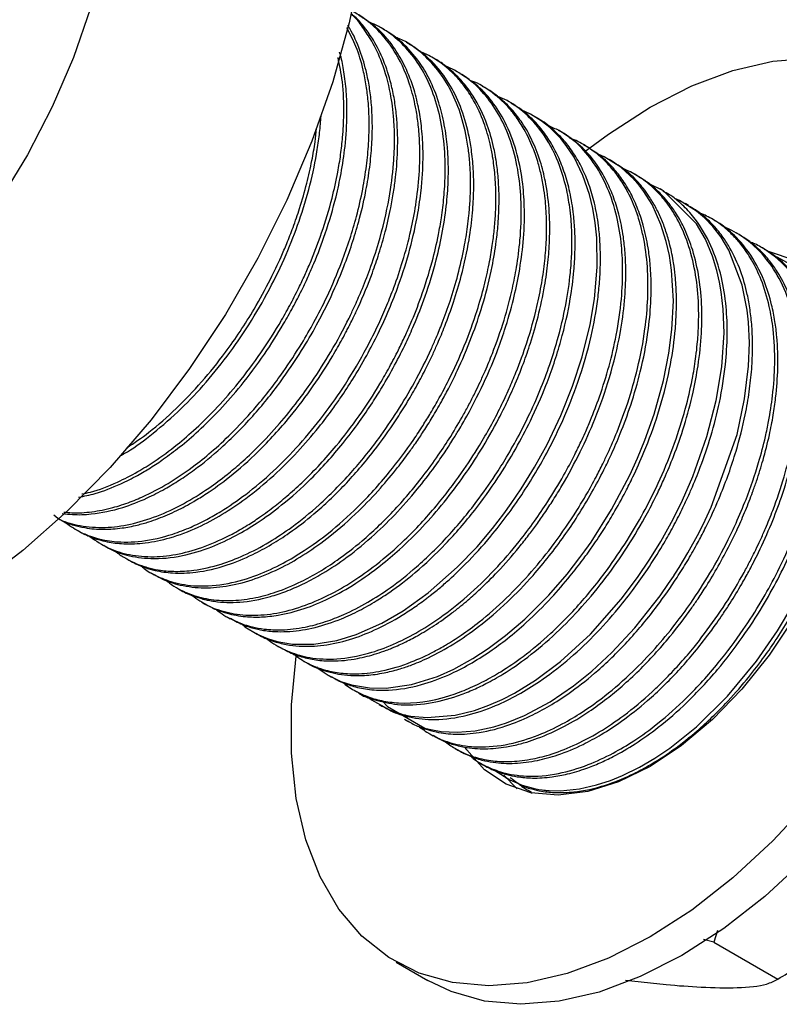
# Model space of a CAD drawing. Units: millimetres. Extents: x 5 to 995, y 5 to 995.
# Drawn here: x 810 to 843, y 206 to 250 of the extents above; entities that cross this region are included whole.
import ezdxf

# ---------------------------------------------------------------- set-up
doc = ezdxf.new("R2010")
doc.units = ezdxf.units.MM

msp = doc.modelspace()

# ---------------------------------------------------------------- linework, layer by layer
at = {"color": 7, "linetype": 'Continuous', "lineweight": 25}
for p, q in [((825.978, 249.492), (825.837, 249.573)), ((827.1, 248.844), (826.96, 248.925)), ((828.223, 248.196), (828.083, 248.277)), ((829.345, 247.548), (829.205, 247.629)), ((830.468, 246.9), (830.328, 246.981)), ((831.59, 246.252), (831.45, 246.333)), ((832.713, 245.604), (832.573, 245.685)), ((833.835, 244.956), (833.695, 245.037)), ((834.958, 244.307), (834.818, 244.388)), ((836.081, 243.659), (835.94, 243.74)), ((837.203, 243.011), (837.063, 243.092)), ((838.326, 242.363), (838.185, 242.444)), ((839.448, 241.715), (839.308, 241.796)), ((840.571, 241.067), (840.43, 241.148)), ((841.693, 240.419), (841.553, 240.5)), ((842.816, 239.771), (842.675, 239.852)), ((812.277, 227.379), (812.418, 227.298)), ((813.4, 226.731), (813.54, 226.65)), ((814.522, 226.083), (814.662, 226.002)), ((815.645, 225.435), (815.785, 225.354)), ((816.767, 224.787), (816.908, 224.706)), ((817.89, 224.139), (818.03, 224.058)), ((819.012, 223.491), (819.153, 223.41)), ((820.135, 222.843), (820.275, 222.762)), ((821.258, 222.195), (821.398, 222.114)), ((822.38, 221.547), (822.52, 221.466)), ((823.502, 220.899), (823.643, 220.818)), ((824.625, 220.251), (824.765, 220.17)), ((825.748, 219.603), (825.888, 219.522)), ((826.87, 218.955), (827.01, 218.874)), ((827.993, 218.307), (828.133, 218.226)), ((829.115, 217.659), (829.255, 217.578)), ((830.238, 217.011), (830.378, 216.93)), ((831.36, 216.363), (831.501, 216.282)), ((832.483, 215.715), (832.525, 215.69)), ((840.73, 209.594), (840.572, 209.084)), ((840.572, 209.084), (840.111, 209.202)), ((840.572, 209.084), (843.401, 207.451)), ((826.495, 208.203), (827.909, 207.386)), ((836.663, 207.404), (838.451, 207.204))]:
    msp.add_line(p, q, dxfattribs=at)
at = {"color": 7, "linetype": 'Continuous', "lineweight": 25, "flags": 128}
for points in [[(819.689, 269.865), (820.375, 269.425), (821.656, 268.338), (822.764, 267.007), (823.688, 265.446), (824.418, 263.673), (824.944, 261.707), (825.263, 259.569), (825.369, 257.283), (825.263, 254.875), (824.944, 252.369), (824.418, 249.795), (823.688, 247.18), (822.764, 244.552), (821.656, 241.941), (820.375, 239.375), (818.935, 236.882), (817.354, 234.49), (815.647, 232.224), (813.833, 230.11), (811.933, 228.171), (809.967, 226.428), (807.957, 224.899)], [(837.744, 246.061), (839.591, 247.003), (841.413, 247.684), (843.185, 248.094), (844.884, 248.229)], [(819.667, 223.173), (819.805, 223.056), (820.347, 222.729), (820.797, 222.536), (821.234, 222.403), (821.91, 222.289), (822.859, 222.286), (823.866, 222.451), (824.735, 222.717), (825.863, 223.216), (826.806, 223.761), (827.914, 224.552), (829.206, 225.688), (830.08, 226.599), (830.766, 227.407), (831.267, 228.054), (831.599, 228.512), (832.041, 229.165), (832.632, 230.121), (833.183, 231.124), (833.795, 232.405), (834.314, 233.704), (834.735, 235), (835.087, 236.432), (835.279, 237.574), (835.399, 238.984), (835.38, 240.272), (835.313, 240.938), (835.207, 241.583), (835.058, 242.203), (834.772, 243.041), (834.376, 243.846), (834.03, 244.371), (833.787, 244.674), (833.716, 244.755), (833.693, 244.78), (833.68, 244.794), (833.677, 244.798), (833.676, 244.798), (833.676, 244.798), (833.676, 244.798), (833.676, 244.798), (833.676, 244.798), (833.676, 244.798), (833.304, 245.161), (832.928, 245.457), (832.448, 245.754), (832.029, 245.949)], [(834.92, 244.139), (835.897, 244.87), (837.744, 246.061)], [(822.967, 221.271), (823.005, 221.237), (823.482, 220.911), (824.053, 220.634), (824.528, 220.478), (825.322, 220.341), (826.055, 220.33), (827.176, 220.494), (828.324, 220.857), (829.049, 221.18), (829.901, 221.648), (830.579, 222.088), (831.348, 222.66), (832.197, 223.388), (833.266, 224.455), (834.071, 225.385), (834.641, 226.118), (834.854, 226.41), (835.011, 226.632), (835.132, 226.806), (836.043, 228.252), (836.841, 229.762), (837.184, 230.512), (837.516, 231.319), (837.925, 232.472), (838.339, 233.962), (838.579, 235.171), (838.713, 236.219), (838.775, 237.492), (838.699, 238.846), (838.602, 239.496), (838.463, 240.121), (838.228, 240.87), (837.831, 241.748), (837.468, 242.33), (837.199, 242.679), (837.111, 242.78), (837.059, 242.838), (837.047, 242.851), (837.044, 242.854), (837.044, 242.854), (837.044, 242.854), (837.044, 242.854), (837.044, 242.854), (837.044, 242.854), (837.044, 242.854), (836.445, 243.403), (835.708, 243.866), (835.441, 243.976)], [(825.231, 219.96), (825.413, 219.819), (826.21, 219.374), (826.676, 219.209), (826.802, 219.174), (826.866, 219.158), (826.882, 219.154), (826.884, 219.154), (826.885, 219.154), (826.885, 219.154), (826.885, 219.154), (826.885, 219.154), (826.885, 219.154), (826.885, 219.154), (826.885, 219.154), (826.885, 219.154), (826.887, 219.153), (826.901, 219.15), (826.927, 219.144), (827.15, 219.099), (827.87, 219.029), (829.114, 219.133), (829.963, 219.346), (830.599, 219.573), (831.191, 219.834), (831.738, 220.116), (832.678, 220.691), (833.781, 221.516), (835.101, 222.729), (836.47, 224.281), (837.182, 225.23), (837.735, 226.05), (838.216, 226.833), (838.762, 227.818), (839.179, 228.66), (839.636, 229.705), (840.265, 231.478), (840.675, 233.07), (840.921, 234.568), (841.019, 236.066), (840.986, 237.121), (840.899, 237.89), (840.824, 238.317), (840.708, 238.825), (840.511, 239.468), (840.2, 240.211), (839.805, 240.9), (838.335, 242.354), (837.679, 242.683)], [(825.897, 219.75), (826.113, 219.516), (827.776, 218.568), (828.038, 218.499), (828.497, 218.418), (829.196, 218.379), (830.003, 218.446), (830.832, 218.623), (831.388, 218.799), (832.177, 219.121), (833.317, 219.733), (834.355, 220.437), (835.162, 221.086), (836.049, 221.906), (837.07, 223.002), (838.192, 224.424), (838.567, 224.962), (838.713, 225.18), (838.776, 225.276), (838.806, 225.321), (838.806, 225.322), (838.806, 225.322), (838.806, 225.322), (838.806, 225.322), (838.806, 225.322), (838.806, 225.322), (838.806, 225.322), (838.806, 225.322), (838.806, 225.322), (838.806, 225.322), (838.806, 225.322), (838.806, 225.322), (838.806, 225.322), (838.806, 225.323), (838.807, 225.323), (838.809, 225.327), (838.817, 225.34), (838.877, 225.431), (839.033, 225.678), (839.42, 226.324), (839.915, 227.229), (840.184, 227.766), (840.454, 228.345), (841.597, 231.572), (841.933, 233.142), (842.107, 234.593), (842.142, 235.621), (842.104, 236.535), (842.045, 237.078), (841.828, 238.188), (841.238, 239.729), (840.887, 240.313), (840.523, 240.785), (840.158, 241.165), (839.806, 241.464), (839.048, 241.936), (838.837, 242.012)], [(842.966, 239.686), (843.022, 239.675), (844.116, 239.298)], [(843.966, 239.103), (843.37, 239.422), (843.258, 239.464)], [(830.878, 216.692), (830.902, 216.671), (831.53, 216.27), (832.081, 216.034), (832.56, 215.899), (832.824, 215.849), (832.963, 215.829), (833.034, 215.82), (833.069, 215.816), (833.087, 215.814), (833.09, 215.814), (833.091, 215.814), (833.091, 215.814), (833.091, 215.814), (833.091, 215.814), (833.091, 215.814), (833.091, 215.814), (833.091, 215.814), (833.091, 215.814), (833.092, 215.814), (833.098, 215.813), (833.145, 215.808), (833.275, 215.798), (833.774, 215.789), (834.619, 215.874), (835.376, 216.046), (835.985, 216.245), (836.53, 216.467), (837.277, 216.835), (837.961, 217.236), (838.617, 217.678), (839.796, 218.619), (841.178, 219.979), (842.461, 221.531), (843.391, 222.877), (844.067, 224.009)], [(844.116, 223.436), (843.022, 221.796), (841.809, 220.288), (840.505, 218.944), (839.14, 217.796), (837.744, 216.869), (836.347, 216.184), (834.982, 215.756), (833.679, 215.594), (832.466, 215.703), (831.371, 216.079), (830.419, 216.714), (829.63, 217.595), (829.564, 217.691)], [(844.884, 215.393), (843.185, 213.566), (841.413, 211.93), (839.591, 210.507), (837.744, 209.316), (835.897, 208.374), (834.075, 207.694), (832.302, 207.283), (830.603, 207.149), (829.001, 207.292), (827.517, 207.711), (826.171, 208.4), (824.982, 209.35), (823.965, 210.548), (823.135, 211.978), (822.502, 213.621), (822.076, 215.453), (821.861, 217.451), (821.861, 219.588), (822.065, 221.755)], [(831.864, 215.871), (831.833, 215.898), (831.264, 216.487)], [(844.599, 212.749), (842.827, 211.113), (841.005, 209.691), (839.158, 208.5), (837.311, 207.558), (835.489, 206.877), (833.716, 206.467), (832.018, 206.332), (830.415, 206.475), (828.931, 206.895), (827.909, 207.386)]]:
    msp.add_lwpolyline(points, dxfattribs=at)
at = {"color": 8, "linetype": 'Continuous', "lineweight": 25, "flags": 128}
msp.add_lwpolyline([(809.556, 266.453), (810.738, 265.728), (811.761, 264.754), (812.61, 263.546), (813.272, 262.123), (813.736, 260.505), (813.997, 258.719), (814.049, 256.789), (813.892, 254.747), (813.529, 252.622), (812.965, 250.447), (812.208, 248.256), (811.271, 246.08), (810.166, 243.954), (808.911, 241.909)], dxfattribs=at)
at = {"color": 7, "linetype": 'Continuous', "lineweight": 25}
for points, knots in [([(811.796, 227.706), (812.012, 227.555), (812.377, 227.297), (812.906, 227.075), (813.291, 226.957), (813.639, 226.879), (814.254, 226.787), (815.243, 226.801), (816.402, 227.065), (817.375, 227.439), (818.085, 227.784), (818.895, 228.247), (819.884, 228.923), (821.057, 229.912), (822.215, 231.092), (823.29, 232.394), (824.297, 233.833), (825.105, 235.207), (825.695, 236.389), (826.088, 237.28), (826.451, 238.201), (826.826, 239.308), (827.15, 240.531), (827.396, 241.816), (827.544, 243.127), (827.562, 244.308), (827.491, 245.252), (827.371, 246.074), (827.105, 247.183), (826.586, 248.375), (825.856, 249.35), (825.178, 249.935), (824.637, 250.287), (824.306, 250.417), (824.171, 250.471)], [0, 0, 0, 0, 0.032687, 0.0555, 0.070904, 0.08194, 0.098611, 0.144827, 0.193412, 0.22096, 0.244646, 0.265401, 0.302627, 0.344378, 0.385986, 0.426482, 0.466385, 0.510123, 0.5377, 0.558855, 0.578737, 0.607994, 0.642913, 0.671808, 0.707471, 0.746984, 0.770103, 0.790549, 0.822599, 0.878726, 0.924043, 0.958364, 0.983014, 1, 1, 1, 1]), ([(811.339, 228.015), (811.456, 227.914), (811.711, 227.694), (812.2, 227.555), (812.807, 227.405), (813.522, 227.349), (814.307, 227.405), (814.977, 227.534), (815.514, 227.685), (816.096, 227.887), (816.758, 228.173), (817.471, 228.554), (818.252, 229.039), (819.219, 229.74), (820.478, 230.854), (821.728, 232.222), (822.82, 233.667), (823.572, 234.834), (824.046, 235.666), (824.279, 236.102), (824.384, 236.306), (824.428, 236.392), (824.442, 236.42), (824.449, 236.433), (824.452, 236.439), (824.453, 236.442), (824.453, 236.442), (824.453, 236.442), (824.453, 236.442), (824.453, 236.442), (824.453, 236.442), (824.453, 236.443), (824.457, 236.449), (824.505, 236.545), (824.629, 236.795), (824.982, 237.546), (825.374, 238.498), (825.757, 239.62), (826.037, 240.583), (826.247, 241.494), (826.388, 242.29), (826.512, 243.202), (826.59, 244.357), (826.547, 245.504), (826.426, 246.415), (826.253, 247.243), (825.961, 248.14), (825.556, 248.959), (825.128, 249.568), (824.803, 249.967), (824.58, 250.14), (824.506, 250.197)], [0, 0, 0, 0, 0.020762, 0.045323, 0.067311, 0.103874, 0.136423, 0.162548, 0.182294, 0.197856, 0.228319, 0.255976, 0.276645, 0.314434, 0.363047, 0.419316, 0.463514, 0.50429, 0.525908, 0.536718, 0.542123, 0.543474, 0.54415, 0.544488, 0.544657, 0.544678, 0.544683, 0.544685, 0.544685, 0.544686, 0.544688, 0.544696, 0.544712, 0.545278, 0.552916, 0.566089, 0.60901, 0.632385, 0.659299, 0.689118, 0.708737, 0.726963, 0.767859, 0.811084, 0.834519, 0.85878, 0.897923, 0.936626, 0.963749, 0.988134, 1, 1, 1, 1]), ([(811.499, 227.858), (811.538, 227.838), (811.845, 227.677), (812.537, 227.498), (813.922, 227.386), (815.489, 227.734), (817.055, 228.462), (818.1, 229.104), (818.95, 229.737), (819.675, 230.347), (820.46, 231.085), (821.305, 231.994), (822.098, 232.971), (822.865, 234.029), (823.644, 235.254), (824.25, 236.377), (824.679, 237.278), (824.994, 237.994), (825.363, 238.938), (825.819, 240.323), (826.196, 241.907), (826.393, 243.439), (826.439, 244.591), (826.402, 245.635), (826.251, 246.803), (825.924, 247.971), (825.484, 248.933), (825.015, 249.596), (824.726, 250.026), (824.515, 250.156), (824.497, 250.167)], [0, 0, 0, 0, 0.006143, 0.048488, 0.096893, 0.187802, 0.232415, 0.274996, 0.305645, 0.329304, 0.358795, 0.398121, 0.432394, 0.46064, 0.502246, 0.546561, 0.560556, 0.580773, 0.60837, 0.641304, 0.698676, 0.743864, 0.776852, 0.80493, 0.844394, 0.895831, 0.936798, 0.967348, 0.99719, 1, 1, 1, 1]), ([(812.419, 227.301), (812.455, 227.279), (812.54, 227.228), (812.634, 227.182), (812.691, 227.154), (812.697, 227.151), (812.7, 227.15), (812.701, 227.149), (812.701, 227.149), (812.701, 227.149), (812.701, 227.149), (812.701, 227.149), (812.701, 227.149), (812.703, 227.148), (812.708, 227.146), (812.721, 227.14), (812.805, 227.1), (813.119, 226.965), (813.674, 226.801), (814.483, 226.703), (815.41, 226.741), (816.513, 226.972), (817.658, 227.404), (818.786, 228.004), (819.911, 228.758), (821.033, 229.683), (822.115, 230.756), (822.986, 231.764), (823.613, 232.585), (824.113, 233.295), (824.624, 234.075), (825.182, 235.027), (825.721, 236.065), (826.196, 237.109), (826.893, 238.889), (827.327, 240.504), (827.544, 241.88), (827.619, 242.474), (827.682, 243.227), (827.701, 244.147), (827.646, 245.084), (827.512, 245.994), (827.285, 246.921), (826.934, 247.833), (826.511, 248.572), (826.043, 249.182), (825.529, 249.711), (825.071, 249.987), (824.845, 250.124)], [0, 0, 0, 0, 0.005472, 0.013063, 0.013551, 0.013795, 0.013917, 0.013947, 0.013949, 0.01395, 0.013951, 0.013953, 0.013957, 0.013972, 0.014218, 0.014721, 0.015772, 0.026378, 0.059274, 0.089868, 0.127384, 0.16807, 0.212923, 0.250558, 0.287504, 0.332092, 0.371216, 0.408221, 0.434089, 0.448813, 0.472893, 0.502923, 0.529873, 0.558783, 0.587525, 0.672464, 0.686167, 0.700638, 0.721873, 0.749871, 0.78097, 0.807397, 0.837834, 0.876674, 0.911227, 0.933834, 0.967309, 1, 1, 1, 1]), ([(811.713, 228.07), (811.863, 228.052), (812.276, 228.003), (813.158, 228.032), (814.266, 228.262), (815.37, 228.692), (816.206, 229.12), (816.904, 229.542), (817.742, 230.12), (818.846, 231.023), (820.14, 232.326), (821.329, 233.795), (822.261, 235.169), (822.97, 236.379), (823.608, 237.624), (824.27, 239.155), (824.801, 240.761), (825.138, 242.184), (825.322, 243.28), (825.424, 244.279), (825.457, 245.246), (825.421, 246.111), (825.333, 246.877), (825.18, 247.696), (824.903, 248.609), (824.603, 249.311), (824.383, 249.639), (824.352, 249.684)], [0, 0, 0, 0, 0.022599, 0.062051, 0.125176, 0.171389, 0.205114, 0.232106, 0.260402, 0.312303, 0.375199, 0.434689, 0.484344, 0.523228, 0.558715, 0.608218, 0.671719, 0.712434, 0.746097, 0.77976, 0.813423, 0.847086, 0.873936, 0.900951, 0.944938, 0.992388, 1, 1, 1, 1]), ([(811.776, 228.133), (811.896, 228.121), (812.294, 228.078), (813.017, 228.126), (813.887, 228.296), (814.69, 228.558), (815.554, 228.926), (816.517, 229.45), (817.523, 230.142), (818.45, 230.898), (819.365, 231.757), (820.411, 232.894), (821.423, 234.201), (822.254, 235.471), (822.895, 236.584), (823.507, 237.787), (824.176, 239.357), (824.697, 240.97), (825.021, 242.385), (825.195, 243.463), (825.29, 244.459), (825.316, 245.422), (825.274, 246.272), (825.181, 247.034), (825.019, 247.854), (824.757, 248.74), (824.461, 249.308), (824.32, 249.578)], [0, 0, 0, 0, 0.0182275, 0.0608125, 0.1034579, 0.1381501, 0.1682771, 0.2172475, 0.2632589, 0.2993728, 0.3399872, 0.3872595, 0.4467049, 0.4924427, 0.5249893, 0.5626462, 0.6143729, 0.6801526, 0.7201189, 0.7544658, 0.7888125, 0.823159, 0.8575053, 0.8837318, 0.912278, 0.9582828, 1, 1, 1, 1]), ([(812.935, 227.047), (813.208, 226.862), (813.744, 226.501), (814.705, 226.21), (815.75, 226.118), (817.244, 226.292), (818.659, 226.82), (819.863, 227.511), (820.502, 227.929), (821.115, 228.381), (821.767, 228.918), (822.434, 229.528), (823.138, 230.246), (824.324, 231.598), (825.363, 233.07), (826.21, 234.553), (826.579, 235.26), (826.887, 235.902), (827.233, 236.682), (827.665, 237.781), (828.08, 239.106), (828.353, 240.276), (828.518, 241.225), (828.626, 242.106), (828.689, 243.201), (828.65, 244.448), (828.442, 245.759), (828.065, 246.95), (827.363, 248.31), (826.496, 249.189), (825.655, 249.685), (825.379, 249.8), (825.257, 249.85)], [0, 0, 0, 0, 0.040841, 0.080164, 0.122439, 0.163022, 0.243241, 0.265916, 0.284399, 0.307628, 0.328167, 0.351376, 0.377255, 0.403536, 0.483123, 0.503073, 0.523023, 0.53888, 0.553011, 0.583106, 0.622629, 0.653333, 0.672682, 0.696467, 0.723123, 0.761914, 0.803041, 0.844348, 0.884854, 0.964837, 0.984597, 1, 1, 1, 1]), ([(813.55, 226.668), (813.641, 226.61), (813.95, 226.41), (814.637, 226.185), (815.69, 226.024), (816.962, 226.144), (818.247, 226.531), (819.362, 227.05), (820.4, 227.669), (821.512, 228.481), (822.799, 229.633), (823.949, 230.906), (824.838, 232.069), (825.413, 232.91), (825.936, 233.744), (826.441, 234.632), (826.906, 235.554), (827.365, 236.573), (827.842, 237.799), (828.27, 239.204), (828.576, 240.589), (828.749, 241.795), (828.814, 242.801), (828.814, 243.62), (828.778, 244.235), (828.717, 244.789), (828.609, 245.458), (828.391, 246.334), (828.013, 247.278), (827.478, 248.175), (826.856, 248.867), (826.321, 249.301), (826.03, 249.454), (825.973, 249.484)], [0, 0, 0, 0, 0.014015, 0.048056, 0.092887, 0.146783, 0.194384, 0.233194, 0.265412, 0.304132, 0.351491, 0.405619, 0.43626, 0.461425, 0.481169, 0.508798, 0.536427, 0.557024, 0.591383, 0.634444, 0.668824, 0.703055, 0.733887, 0.754635, 0.775384, 0.790108, 0.80698, 0.840662, 0.88074, 0.915659, 0.959179, 0.992097, 1, 1, 1, 1]), ([(814.02, 226.429), (814.036, 226.415), (814.174, 226.294), (814.463, 226.111), (814.886, 225.886), (815.274, 225.739), (815.667, 225.627), (816.124, 225.538), (816.763, 225.49), (817.648, 225.546), (818.662, 225.773), (819.789, 226.206), (820.842, 226.76), (821.96, 227.503), (823.182, 228.498), (824.486, 229.811), (825.639, 231.235), (826.567, 232.589), (827.357, 233.922), (827.908, 235.022), (828.299, 235.909), (828.583, 236.607), (828.918, 237.541), (829.253, 238.663), (829.505, 239.765), (829.648, 240.638), (829.728, 241.312), (829.784, 241.998), (829.806, 242.826), (829.766, 243.644), (829.652, 244.616), (829.414, 245.669), (828.817, 247.164), (827.88, 248.326), (826.947, 248.991), (826.509, 249.14), (826.441, 249.164)], [0, 0, 0, 0, 0.002602, 0.022565, 0.042528, 0.062245, 0.073707, 0.09238, 0.11826, 0.148189, 0.190816, 0.225555, 0.263651, 0.29694, 0.338336, 0.388751, 0.435702, 0.470162, 0.50457, 0.544117, 0.556102, 0.572897, 0.597443, 0.627086, 0.65817, 0.681897, 0.695249, 0.711653, 0.737282, 0.763891, 0.782321, 0.825076, 0.865873, 0.94608, 0.991653, 1, 1, 1, 1]), ([(814.665, 226.007), (814.768, 225.948), (814.997, 225.818), (815.386, 225.666), (815.918, 225.512), (816.656, 225.406), (817.714, 225.441), (818.912, 225.718), (820.047, 226.183), (820.968, 226.681), (821.876, 227.267), (822.971, 228.112), (824.241, 229.313), (825.459, 230.73), (826.348, 231.968), (826.956, 232.928), (827.386, 233.667), (827.779, 234.406), (828.095, 235.055), (828.386, 235.703), (828.701, 236.464), (829.06, 237.462), (829.44, 238.744), (829.727, 240.076), (829.888, 241.336), (829.945, 242.386), (829.927, 243.321), (829.821, 244.387), (829.577, 245.515), (828.992, 247.018), (828.217, 248.03), (827.45, 248.633), (827.201, 248.779), (827.097, 248.839)], [0, 0, 0, 0, 0.0154943, 0.0344425, 0.0541448, 0.0865852, 0.1271185, 0.1787923, 0.2193073, 0.2486509, 0.276409, 0.3154195, 0.3657319, 0.4162389, 0.4581313, 0.4790888, 0.5000462, 0.5210035, 0.5405348, 0.5531553, 0.5735462, 0.6017045, 0.6327679, 0.6758561, 0.7090575, 0.7373191, 0.7659343, 0.792557, 0.8371999, 0.8798329, 0.9642453, 0.9851981, 1, 1, 1, 1]), ([(812.437, 228.788), (812.681, 228.837), (813.287, 228.961), (814.166, 229.305), (814.988, 229.717), (815.623, 230.091), (816.247, 230.506), (816.958, 231.04), (817.793, 231.756), (818.708, 232.661), (819.695, 233.791), (820.647, 235.066), (821.397, 236.245), (821.933, 237.198), (822.276, 237.866), (822.583, 238.512), (822.95, 239.349), (823.412, 240.566), (823.805, 241.904), (824.084, 243.19), (824.266, 244.42), (824.337, 245.597), (824.308, 246.661), (824.214, 247.502), (824.105, 248.116), (824.017, 248.424), (823.996, 248.499)], [0, 0, 0, 0, 0.039753, 0.099093, 0.137418, 0.167196, 0.197023, 0.233942, 0.277952, 0.329049, 0.382782, 0.445878, 0.502541, 0.532799, 0.563057, 0.583036, 0.609661, 0.661663, 0.724819, 0.765045, 0.813155, 0.872464, 0.911678, 0.952279, 0.98829, 1, 1, 1, 1]), ([(812.585, 228.934), (812.709, 228.96), (813.219, 229.062), (814.051, 229.395), (814.999, 229.876), (815.883, 230.424), (816.748, 231.059), (817.686, 231.868), (818.598, 232.775), (819.923, 234.298), (821.012, 235.879), (821.842, 237.372), (822.193, 238.063), (822.488, 238.694), (822.828, 239.48), (823.252, 240.597), (823.647, 241.913), (823.902, 243.068), (824.048, 243.964), (824.145, 244.818), (824.2, 245.913), (824.161, 247.121), (823.997, 247.91), (823.924, 248.261)], [0, 0, 0, 0, 0.020984, 0.085972, 0.133995, 0.172725, 0.226891, 0.272619, 0.326027, 0.380202, 0.506096, 0.537655, 0.569213, 0.59193, 0.615029, 0.664735, 0.726293, 0.773001, 0.804937, 0.837053, 0.880369, 0.946756, 1, 1, 1, 1]), ([(815.201, 225.748), (815.246, 225.708), (815.444, 225.534), (815.911, 225.28), (816.668, 224.978), (817.726, 224.815), (818.991, 224.913), (820.29, 225.291), (821.427, 225.813), (822.478, 226.436), (823.588, 227.242), (824.866, 228.38), (826.139, 229.782), (827.081, 231.041), (827.672, 231.937), (828.051, 232.552), (828.432, 233.215), (829.212, 234.699), (829.902, 236.385), (830.397, 238.113), (830.616, 239.078), (830.758, 239.9), (830.849, 240.632), (830.908, 241.376), (830.927, 242.201), (830.886, 243.055), (830.791, 243.808), (830.637, 244.583), (830.382, 245.445), (829.987, 246.307), (829.547, 246.977), (829.209, 247.374), (828.916, 247.667), (828.576, 247.961), (828.114, 248.28), (827.737, 248.451), (827.561, 248.531)], [0, 0, 0, 0, 0.007462, 0.032506, 0.066029, 0.108497, 0.159814, 0.205807, 0.244065, 0.275391, 0.311836, 0.356782, 0.408169, 0.451315, 0.468963, 0.483983, 0.502071, 0.522645, 0.601576, 0.62962, 0.654408, 0.675798, 0.69379, 0.71249, 0.736063, 0.762499, 0.786428, 0.80461, 0.83656, 0.874432, 0.903302, 0.92467, 0.933776, 0.951168, 0.97728, 1, 1, 1, 1]), ([(815.792, 225.366), (815.877, 225.313), (816.227, 225.098), (816.956, 224.865), (818.317, 224.698), (819.861, 224.98), (821.398, 225.64), (822.508, 226.28), (823.65, 227.099), (824.759, 228.074), (825.757, 229.12), (826.487, 229.994), (827.001, 230.672), (827.383, 231.21), (827.733, 231.733), (828.115, 232.342), (828.48, 232.97), (828.878, 233.71), (829.376, 234.727), (829.911, 236.015), (830.406, 237.512), (830.74, 238.868), (830.928, 240.007), (831.016, 240.842), (831.065, 241.691), (831.057, 242.54), (830.991, 243.261), (830.934, 243.661), (830.888, 243.94), (830.781, 244.481), (830.509, 245.436), (829.995, 246.49), (829.484, 247.15), (829.17, 247.473), (828.981, 247.653), (828.672, 247.906), (828.406, 248.104), (828.228, 248.192), (828.222, 248.195)], [0, 0, 0, 0, 0.01305, 0.053687, 0.098163, 0.182823, 0.225167, 0.262467, 0.300084, 0.346587, 0.382941, 0.413145, 0.433321, 0.446774, 0.462322, 0.479966, 0.499705, 0.515707, 0.541722, 0.583022, 0.619061, 0.660944, 0.691694, 0.71233, 0.730883, 0.764484, 0.787645, 0.798033, 0.803128, 0.814986, 0.852107, 0.904525, 0.943737, 0.950186, 0.959102, 0.975452, 0.999231, 1, 1, 1, 1]), ([(816.27, 225.137), (816.396, 225.038), (816.649, 224.842), (817.044, 224.634), (817.581, 224.41), (818.301, 224.232), (819.258, 224.187), (820.229, 224.312), (821.241, 224.591), (822.183, 224.984), (823.089, 225.476), (823.994, 226.06), (825.098, 226.916), (826.394, 228.146), (827.512, 229.459), (828.345, 230.604), (828.942, 231.514), (829.4, 232.29), (829.758, 232.952), (830, 233.428), (830.228, 233.903), (830.483, 234.469), (830.862, 235.386), (831.289, 236.611), (831.627, 237.888), (831.858, 239.07), (832.016, 240.3), (832.064, 241.647), (831.955, 243.031), (831.596, 244.708), (830.731, 246.457), (829.58, 247.482), (828.833, 247.816), (828.706, 247.874)], [0, 0, 0, 0, 0.019814, 0.039603, 0.055491, 0.091945, 0.129506, 0.166039, 0.197572, 0.235481, 0.262138, 0.289156, 0.326731, 0.374747, 0.425213, 0.451943, 0.475491, 0.50186, 0.515048, 0.528236, 0.539256, 0.552045, 0.571976, 0.609532, 0.64504, 0.6693, 0.700968, 0.74232, 0.780249, 0.822829, 0.903652, 0.98355, 1, 1, 1, 1]), ([(816.908, 224.707), (816.909, 224.706), (817.09, 224.582), (817.419, 224.45), (817.793, 224.321), (818.02, 224.262), (818.207, 224.22), (818.712, 224.131), (819.608, 224.103), (820.689, 224.3), (821.627, 224.613), (822.361, 224.929), (823.217, 225.383), (824.242, 226.048), (825.357, 226.944), (826.448, 227.998), (827.387, 229.059), (828.12, 230.01), (828.638, 230.755), (828.988, 231.294), (829.312, 231.822), (829.822, 232.705), (830.402, 233.855), (830.937, 235.136), (831.355, 236.314), (831.694, 237.495), (831.971, 238.797), (832.151, 240.135), (832.202, 241.457), (832.117, 242.758), (831.877, 244.035), (831.445, 245.232), (830.842, 246.236), (830.156, 247.015), (829.606, 247.369), (829.34, 247.54)], [0, 0, 0, 0, 0.000241, 0.028548, 0.045876, 0.051326, 0.058569, 0.070121, 0.115737, 0.166412, 0.191416, 0.21768, 0.244857, 0.282183, 0.326112, 0.364433, 0.403109, 0.435089, 0.454679, 0.470498, 0.482545, 0.50035, 0.545408, 0.576937, 0.603319, 0.639353, 0.671194, 0.708482, 0.749979, 0.785249, 0.827821, 0.876447, 0.919071, 0.96088, 1, 1, 1, 1]), ([(817.468, 224.44), (817.69, 224.282), (818.177, 223.937), (819.069, 223.646), (820.094, 223.527), (821.546, 223.656), (823.074, 224.183), (824.564, 225.034), (825.702, 225.844), (826.956, 226.933), (828.235, 228.307), (829.331, 229.739), (830.112, 230.938), (830.683, 231.925), (831.123, 232.771), (831.497, 233.569), (831.895, 234.511), (832.337, 235.724), (832.71, 237.057), (832.953, 238.264), (833.09, 239.256), (833.165, 240.244), (833.167, 241.206), (833.102, 242.027), (833.014, 242.617), (832.919, 243.097), (832.783, 243.636), (832.545, 244.335), (832.215, 245.028), (831.85, 245.595), (831.506, 246.023), (831.153, 246.386), (830.619, 246.817), (830.151, 247.127), (829.782, 247.242), (829.743, 247.254)], [0, 0, 0, 0, 0.033826, 0.074067, 0.114777, 0.155351, 0.234024, 0.270814, 0.30553, 0.349278, 0.40035, 0.444377, 0.478117, 0.500934, 0.524252, 0.544895, 0.562863, 0.596564, 0.637129, 0.664184, 0.689812, 0.715236, 0.7442, 0.770676, 0.787617, 0.798641, 0.816434, 0.840995, 0.872319, 0.896705, 0.914836, 0.934274, 0.95502, 0.995328, 1, 1, 1, 1]), ([(818.032, 224.062), (818.198, 223.973), (818.51, 223.805), (819.106, 223.609), (819.768, 223.488), (820.528, 223.472), (821.391, 223.564), (822.392, 223.818), (823.546, 224.295), (824.684, 224.936), (825.732, 225.684), (826.723, 226.524), (827.671, 227.457), (828.633, 228.558), (829.486, 229.69), (830.303, 230.93), (830.935, 232.039), (831.375, 232.926), (831.571, 233.352), (831.654, 233.539), (831.679, 233.595), (831.689, 233.617), (831.691, 233.623), (831.691, 233.623), (831.691, 233.623), (831.691, 233.623), (831.691, 233.623), (831.691, 233.623), (831.692, 233.624), (831.692, 233.624), (831.692, 233.625), (831.693, 233.627), (831.702, 233.649), (831.86, 234.01), (832.127, 234.671), (832.486, 235.704), (832.817, 236.852), (833.074, 238.047), (833.232, 239.175), (833.312, 240.276), (833.301, 241.448), (833.164, 242.579), (832.915, 243.624), (832.57, 244.541), (832.136, 245.318), (831.717, 245.865), (831.329, 246.271), (830.931, 246.601), (830.633, 246.816), (830.468, 246.899), (830.468, 246.899)], [0, 0, 0, 0, 0.0246125, 0.0462566, 0.0807608, 0.1091545, 0.1375484, 0.1801215, 0.2195195, 0.2611608, 0.3003188, 0.3307318, 0.3684404, 0.4058123, 0.442914, 0.4745258, 0.5155815, 0.5364066, 0.5473577, 0.5501516, 0.5515569, 0.5519091, 0.5519532, 0.5519642, 0.5519669, 0.5519676, 0.5519681, 0.5519684, 0.5519696, 0.5519744, 0.5519936, 0.5520323, 0.5521915, 0.5537059, 0.5812104, 0.6052269, 0.6360808, 0.6727775, 0.7016989, 0.729189, 0.7663476, 0.8056249, 0.8364104, 0.8737504, 0.9094105, 0.9364311, 0.9548072, 0.9770901, 0.999931, 1, 1, 1, 1]), ([(818.541, 223.809), (818.542, 223.808), (818.747, 223.622), (819.162, 223.394), (819.704, 223.162), (820.183, 223.027), (820.724, 222.929), (821.497, 222.895), (822.405, 223.002), (823.332, 223.25), (824.258, 223.61), (825.217, 224.102), (826.298, 224.801), (827.503, 225.756), (828.807, 227.031), (829.966, 228.427), (830.807, 229.624), (831.425, 230.61), (831.914, 231.476), (832.413, 232.462), (832.877, 233.504), (833.303, 234.633), (833.703, 235.907), (834.027, 237.278), (834.211, 238.553), (834.28, 239.539), (834.29, 240.287), (834.262, 240.935), (834.193, 241.64), (834.024, 242.629), (833.623, 243.888), (832.953, 245.046), (832.178, 245.846), (831.546, 246.314), (831.141, 246.478), (831.001, 246.534)], [0, 0, 0, 0, 0.000097, 0.034227, 0.05885, 0.073556, 0.095148, 0.12501, 0.163134, 0.194689, 0.222733, 0.25848, 0.291943, 0.33217, 0.381984, 0.430305, 0.46392, 0.48594, 0.512354, 0.533795, 0.563664, 0.592942, 0.620118, 0.660867, 0.698232, 0.72061, 0.741177, 0.760995, 0.776798, 0.804389, 0.853794, 0.907398, 0.948582, 0.982289, 1, 1, 1, 1]), ([(819.163, 223.429), (819.363, 223.315), (819.661, 223.144), (820.163, 222.987), (820.651, 222.878), (821.217, 222.827), (822.325, 222.849), (823.549, 223.151), (824.849, 223.754), (825.565, 224.157), (826.395, 224.698), (827.435, 225.496), (828.709, 226.698), (829.938, 228.122), (830.969, 229.557), (831.787, 230.895), (832.51, 232.268), (833.212, 233.868), (833.824, 235.691), (834.205, 237.393), (834.372, 238.695), (834.431, 239.692), (834.425, 240.525), (834.355, 241.418), (834.214, 242.281), (833.98, 243.136), (833.685, 243.887), (833.33, 244.549), (832.924, 245.123), (832.445, 245.635), (832.001, 246.011), (831.684, 246.186), (831.584, 246.241)], [0, 0, 0, 0, 0.030001, 0.044955, 0.067637, 0.093388, 0.114713, 0.199034, 0.227003, 0.253409, 0.274827, 0.3149, 0.36451, 0.415052, 0.458621, 0.495948, 0.530333, 0.572509, 0.624935, 0.675168, 0.709268, 0.732942, 0.760558, 0.783107, 0.815538, 0.844811, 0.873216, 0.901621, 0.928829, 0.955023, 0.985918, 1, 1, 1, 1]), ([(814.3, 230.633), (814.352, 230.661), (814.781, 230.893), (815.635, 231.522), (817.201, 232.848), (818.698, 234.546), (820.01, 236.444), (820.89, 237.957), (821.632, 239.502), (822.442, 241.579), (822.908, 243.417), (823.118, 244.938), (823.155, 245.423), (823.172, 245.66)], [0, 0, 0, 0, 0.011828, 0.097011, 0.192883, 0.373587, 0.463105, 0.557883, 0.646985, 0.73171, 0.912134, 0.957077, 1, 1, 1, 1]), ([(820.283, 222.775), (820.365, 222.724), (820.642, 222.549), (821.145, 222.372), (821.753, 222.233), (822.838, 222.133), (824.153, 222.334), (825.717, 222.962), (826.698, 223.506), (827.404, 223.982), (827.749, 224.235), (827.928, 224.372), (828.012, 224.437), (828.048, 224.465), (828.059, 224.474), (828.065, 224.479), (828.068, 224.481), (828.069, 224.482), (828.07, 224.483), (828.07, 224.483), (828.07, 224.483), (828.07, 224.483), (828.07, 224.484), (828.071, 224.484), (828.071, 224.484), (828.073, 224.486), (828.154, 224.55), (828.377, 224.729), (828.88, 225.159), (829.689, 225.924), (830.591, 226.917), (831.413, 227.963), (832.075, 228.904), (832.681, 229.866), (833.297, 230.963), (833.948, 232.302), (834.621, 234), (835.142, 235.81), (835.407, 237.29), (835.518, 238.368), (835.557, 239.222), (835.539, 240.048), (835.456, 240.934), (835.302, 241.788), (835.052, 242.637), (834.743, 243.374), (834.376, 244.022), (833.958, 244.582), (833.468, 245.076), (833.052, 245.414), (832.77, 245.562), (832.708, 245.594)], [0, 0, 0, 0, 0.012709, 0.042721, 0.068835, 0.091766, 0.176688, 0.216117, 0.259701, 0.280225, 0.291015, 0.296542, 0.299338, 0.300041, 0.300392, 0.300568, 0.300657, 0.300701, 0.300723, 0.300734, 0.300739, 0.300742, 0.300743, 0.300744, 0.300744, 0.300745, 0.301042, 0.309444, 0.324685, 0.355638, 0.398733, 0.428367, 0.455927, 0.484276, 0.512178, 0.548299, 0.593697, 0.647882, 0.692305, 0.714089, 0.738347, 0.765943, 0.787934, 0.821033, 0.850302, 0.878705, 0.907108, 0.934299, 0.960576, 0.991292, 1, 1, 1, 1]), ([(814.575, 230.977), (814.9, 231.198), (815.642, 231.701), (817.144, 233.028), (818.507, 234.576), (819.601, 236.134), (820.279, 237.214), (820.884, 238.32), (821.349, 239.3), (821.675, 240.064), (821.954, 240.781), (822.259, 241.67), (822.544, 242.663), (822.765, 243.649), (822.905, 244.458), (822.957, 244.924), (822.978, 245.118)], [0, 0, 0, 0, 0.078872, 0.179946, 0.373597, 0.437891, 0.503717, 0.588517, 0.649524, 0.686461, 0.729515, 0.780925, 0.848714, 0.910832, 0.962874, 1, 1, 1, 1]), ([(820.761, 222.537), (820.838, 222.477), (821.151, 222.233), (821.772, 221.912), (822.728, 221.639), (823.894, 221.582), (825.155, 221.807), (826.337, 222.235), (827.395, 222.767), (828.489, 223.464), (829.665, 224.391), (830.848, 225.531), (831.838, 226.67), (832.615, 227.699), (833.277, 228.672), (833.876, 229.662), (834.354, 230.557), (834.661, 231.189), (834.892, 231.694), (835.174, 232.353), (835.551, 233.341), (835.947, 234.604), (836.286, 236.059), (836.493, 237.512), (836.551, 238.884), (836.477, 240.167), (836.249, 241.439), (835.833, 242.633), (835.067, 243.959), (834.188, 244.847), (833.389, 245.175), (833.222, 245.244)], [0, 0, 0, 0, 0.012071, 0.049316, 0.08689, 0.133581, 0.184008, 0.222131, 0.255369, 0.291245, 0.332597, 0.375571, 0.416235, 0.442947, 0.467904, 0.499507, 0.524176, 0.539013, 0.548922, 0.563309, 0.589713, 0.624366, 0.659401, 0.701354, 0.7387, 0.772299, 0.813123, 0.858355, 0.898517, 0.978667, 1, 1, 1, 1]), ([(821.404, 222.125), (821.5, 222.067), (821.784, 221.896), (822.3, 221.714), (822.953, 221.569), (823.771, 221.513), (824.673, 221.601), (825.492, 221.81), (826.001, 221.986), (826.225, 222.074), (826.308, 222.108), (826.313, 222.11), (826.315, 222.111), (826.315, 222.111), (826.315, 222.111), (826.315, 222.111), (826.316, 222.111), (826.316, 222.111), (826.316, 222.111), (826.317, 222.112), (826.32, 222.113), (826.348, 222.124), (826.428, 222.157), (826.607, 222.235), (826.953, 222.395), (827.495, 222.677), (828.201, 223.105), (828.843, 223.559), (829.344, 223.954), (829.766, 224.307), (830.313, 224.799), (831.076, 225.558), (831.783, 226.364), (832.345, 227.074), (832.721, 227.58), (833.085, 228.1), (833.464, 228.676), (834.011, 229.569), (834.654, 230.761), (835.374, 232.37), (835.994, 234.137), (836.419, 235.901), (836.63, 237.442), (836.685, 238.636), (836.65, 239.573), (836.555, 240.451), (836.386, 241.296), (836.12, 242.136), (835.799, 242.859), (835.363, 243.583), (834.742, 244.343), (834.154, 244.735), (833.832, 244.95)], [0, 0, 0, 0, 0.014712, 0.043226, 0.070654, 0.099445, 0.14317, 0.174533, 0.189936, 0.198374, 0.19867, 0.198808, 0.198875, 0.198883, 0.198883, 0.198884, 0.198885, 0.198891, 0.198902, 0.198924, 0.199012, 0.199188, 0.201994, 0.207538, 0.218364, 0.23896, 0.264972, 0.293004, 0.307257, 0.318715, 0.338652, 0.367067, 0.403953, 0.421015, 0.435451, 0.451167, 0.468164, 0.486441, 0.528275, 0.567328, 0.616533, 0.66871, 0.708601, 0.743824, 0.77141, 0.79309, 0.826654, 0.855854, 0.884248, 0.912642, 0.952118, 1, 1, 1, 1]), ([(821.9, 221.881), (822.099, 221.737), (822.55, 221.411), (823.285, 221.135), (824.074, 220.982), (824.897, 220.953), (825.932, 221.08), (827.056, 221.417), (828.011, 221.857), (828.75, 222.271), (829.417, 222.696), (830.321, 223.361), (831.374, 224.283), (832.49, 225.455), (833.542, 226.761), (834.346, 227.936), (834.946, 228.933), (835.325, 229.622), (835.632, 230.225), (835.949, 230.893), (836.339, 231.796), (836.798, 233.048), (837.237, 234.582), (837.531, 236.134), (837.666, 237.643), (837.65, 239.015), (837.505, 240.093), (837.306, 240.929), (837.078, 241.632), (836.762, 242.331), (836.345, 243.007), (835.927, 243.516), (835.429, 243.987), (834.883, 244.363), (834.436, 244.615), (834.186, 244.689), (834.174, 244.693)], [0, 0, 0, 0, 0.030299, 0.068694, 0.09598, 0.126369, 0.162847, 0.20827, 0.242578, 0.259271, 0.282503, 0.309506, 0.350564, 0.390924, 0.429273, 0.470815, 0.490763, 0.510383, 0.525548, 0.53799, 0.562024, 0.594563, 0.632668, 0.677955, 0.713923, 0.753207, 0.793281, 0.811635, 0.834764, 0.866073, 0.890843, 0.920752, 0.940002, 0.969863, 0.998597, 1, 1, 1, 1]), ([(822.525, 221.473), (822.549, 221.456), (822.828, 221.261), (823.314, 221.098), (823.955, 220.946), (824.53, 220.884), (825.199, 220.89), (825.914, 220.988), (826.566, 221.15), (827.079, 221.32), (827.518, 221.492), (828.157, 221.778), (829.046, 222.265), (830.221, 223.081), (831.403, 224.094), (832.444, 225.174), (833.278, 226.172), (833.938, 227.054), (834.572, 227.996), (835.161, 228.973), (835.651, 229.893), (836.068, 230.762), (836.481, 231.72), (836.929, 232.94), (837.364, 234.45), (837.658, 235.968), (837.782, 237.264), (837.802, 238.282), (837.759, 239.099), (837.65, 239.97), (837.467, 240.805), (837.187, 241.633), (836.852, 242.34), (836.461, 242.96), (836.017, 243.488), (835.526, 243.949), (835.149, 244.18), (834.954, 244.301)], [0, 0, 0, 0, 0.003956, 0.044299, 0.065654, 0.08779, 0.115675, 0.145174, 0.16923, 0.187844, 0.201013, 0.216429, 0.256162, 0.294937, 0.341054, 0.383959, 0.412352, 0.440176, 0.466432, 0.496409, 0.52399, 0.542965, 0.567397, 0.60115, 0.640305, 0.687805, 0.72408, 0.749168, 0.776763, 0.79837, 0.832208, 0.8613, 0.889685, 0.918071, 0.945212, 0.971609, 1, 1, 1, 1]), ([(823.652, 220.834), (823.781, 220.756), (824.083, 220.575), (824.642, 220.391), (825.341, 220.251), (826.326, 220.22), (827.506, 220.415), (828.723, 220.857), (829.743, 221.374), (830.61, 221.916), (831.451, 222.535), (832.368, 223.311), (833.306, 224.241), (834.133, 225.194), (834.649, 225.855), (834.931, 226.241), (835.08, 226.448), (835.332, 226.809), (835.689, 227.346), (836.175, 228.143), (836.604, 228.919), (837.058, 229.825), (837.57, 230.97), (838.157, 232.578), (838.617, 234.356), (838.836, 235.817), (838.914, 236.913), (838.921, 237.771), (838.872, 238.533), (838.778, 239.259), (838.646, 239.913), (838.457, 240.563), (838.242, 241.128), (837.99, 241.651), (837.721, 242.098), (837.46, 242.456), (837.152, 242.82), (836.718, 243.248), (836.308, 243.509), (836.078, 243.656)], [0, 0, 0, 0, 0.019738, 0.04594, 0.0757, 0.109702, 0.164704, 0.208478, 0.241012, 0.272949, 0.300127, 0.330625, 0.372115, 0.404724, 0.427386, 0.435284, 0.440451, 0.446415, 0.468035, 0.488105, 0.515133, 0.533131, 0.562632, 0.607683, 0.661207, 0.704533, 0.72768, 0.754462, 0.779989, 0.797541, 0.823861, 0.845531, 0.86684, 0.88815, 0.909459, 0.926158, 0.939875, 0.966308, 1, 1, 1, 1]), ([(824.144, 220.579), (824.155, 220.569), (824.328, 220.419), (824.676, 220.211), (825.232, 219.947), (825.861, 219.761), (827.022, 219.606), (828.302, 219.784), (829.602, 220.259), (830.372, 220.621), (831.214, 221.1), (832.207, 221.779), (833.433, 222.802), (834.733, 224.141), (835.894, 225.606), (836.81, 226.98), (837.879, 228.835), (838.751, 230.821), (839.354, 232.805), (839.626, 234.025), (839.767, 234.918), (839.849, 235.662), (839.904, 236.486), (839.898, 237.581), (839.759, 238.824), (839.447, 240.05), (838.984, 241.112), (838.449, 241.911), (837.89, 242.508), (837.339, 242.938), (836.865, 243.216), (836.58, 243.33), (836.502, 243.361)], [0, 0, 0, 0, 0.001852, 0.028139, 0.050217, 0.078353, 0.108156, 0.188766, 0.215285, 0.241967, 0.266745, 0.300108, 0.34215, 0.392568, 0.439182, 0.476139, 0.508651, 0.588826, 0.626842, 0.659133, 0.682365, 0.696686, 0.718302, 0.749329, 0.788899, 0.829848, 0.870369, 0.908311, 0.935266, 0.963982, 0.990245, 1, 1, 1, 1]), ([(824.77, 220.177), (824.78, 220.168), (824.992, 219.971), (825.611, 219.8), (826.621, 219.551), (827.865, 219.61), (828.992, 219.893), (829.85, 220.228), (830.52, 220.546), (831.344, 221.01), (832.393, 221.729), (833.963, 223.057), (835.462, 224.732), (836.764, 226.594), (837.516, 227.865), (838.042, 228.891), (838.43, 229.728), (838.841, 230.715), (839.287, 231.997), (839.646, 233.345), (839.903, 234.72), (840.039, 236.037), (840.05, 237.868), (839.773, 239.461), (839.269, 240.715), (838.906, 241.362), (838.583, 241.811), (838.304, 242.135), (837.97, 242.467), (837.61, 242.77), (837.307, 242.94), (837.197, 243.001)], [0, 0, 0, 0, 0.0017049, 0.0372857, 0.0808265, 0.134698, 0.1822981, 0.2053089, 0.227061, 0.2536701, 0.2925346, 0.3382827, 0.4233418, 0.4638572, 0.5070152, 0.5317188, 0.5485952, 0.5750484, 0.6110724, 0.6508027, 0.6827764, 0.722969, 0.7610773, 0.84389, 0.8777426, 0.9058537, 0.9273867, 0.9423392, 0.9569307, 0.9843959, 1, 1, 1, 1]), ([(825.902, 219.545), (826.019, 219.47), (826.378, 219.241), (827.149, 219.016), (828.266, 218.895), (829.557, 219.071), (830.804, 219.489), (831.884, 220.017), (832.944, 220.67), (834.07, 221.526), (835.246, 222.618), (836.239, 223.721), (837.024, 224.723), (837.678, 225.65), (838.234, 226.53), (838.722, 227.387), (839.068, 228.053), (839.348, 228.635), (839.644, 229.294), (840.03, 230.244), (840.467, 231.537), (840.856, 233.066), (841.096, 234.57), (841.181, 235.986), (841.131, 237.286), (840.915, 238.638), (840.473, 239.968), (839.872, 240.986), (839.344, 241.584), (838.955, 241.931), (838.659, 242.175), (838.412, 242.292), (838.313, 242.34)], [0, 0, 0, 0, 0.018159, 0.055651, 0.102575, 0.156692, 0.202306, 0.237743, 0.271385, 0.314325, 0.357891, 0.400477, 0.428879, 0.453834, 0.48485, 0.505562, 0.526275, 0.539982, 0.553168, 0.579625, 0.616221, 0.656125, 0.702036, 0.739407, 0.777053, 0.819247, 0.870962, 0.922633, 0.952946, 0.966168, 0.986385, 1, 1, 1, 1]), ([(827.016, 218.885), (827.096, 218.836), (827.329, 218.691), (827.752, 218.529), (828.369, 218.359), (829.167, 218.27), (830.251, 218.343), (831.404, 218.641), (832.488, 219.102), (833.407, 219.605), (834.371, 220.241), (835.531, 221.166), (836.814, 222.426), (837.984, 223.835), (838.819, 225.028), (839.39, 225.942), (839.787, 226.636), (840.086, 227.203), (840.445, 227.925), (840.971, 229.095), (841.548, 230.714), (841.937, 232.257), (842.147, 233.468), (842.256, 234.469), (842.294, 235.438), (842.265, 236.314), (842.181, 237.091), (842.03, 237.923), (841.759, 238.862), (841.381, 239.684), (841.032, 240.234), (840.788, 240.561), (840.561, 240.825), (840.314, 241.075), (839.954, 241.396), (839.647, 241.576), (839.439, 241.699)], [0, 0, 0, 0, 0.012199, 0.03577, 0.05856, 0.094225, 0.13482, 0.184634, 0.221173, 0.250724, 0.28192, 0.323348, 0.374998, 0.424416, 0.462312, 0.483072, 0.503832, 0.521023, 0.530177, 0.563162, 0.615688, 0.658816, 0.686715, 0.714614, 0.742513, 0.770412, 0.793423, 0.815772, 0.852705, 0.89329, 0.914419, 0.92739, 0.941155, 0.95592, 0.969962, 1, 1, 1, 1]), ([(827.496, 218.644), (827.499, 218.642), (827.548, 218.602), (827.693, 218.496), (827.959, 218.319), (828.293, 218.143), (828.674, 217.986), (829.088, 217.859), (829.63, 217.755), (830.477, 217.702), (831.605, 217.842), (832.858, 218.252), (833.921, 218.766), (834.858, 219.334), (835.868, 220.066), (836.922, 220.984), (837.962, 222.065), (838.813, 223.088), (839.63, 224.201), (840.43, 225.445), (841.084, 226.644), (841.605, 227.743), (842.083, 228.881), (842.524, 230.168), (842.826, 231.32), (843.032, 232.309), (843.199, 233.398), (843.293, 234.782), (843.232, 236.105), (843.023, 237.349), (842.708, 238.384), (842.282, 239.269), (841.856, 239.9), (841.464, 240.349), (841.021, 240.759), (840.514, 241.13), (840.082, 241.32), (839.889, 241.406)], [0, 0, 0, 0, 0.0004487, 0.0077559, 0.0223022, 0.0401987, 0.0546481, 0.0732018, 0.0930964, 0.1208834, 0.1715199, 0.2154725, 0.2502734, 0.2790126, 0.3097979, 0.3525583, 0.3877344, 0.4216327, 0.4489274, 0.4858618, 0.5253082, 0.5441407, 0.5711199, 0.6123833, 0.6416189, 0.6588472, 0.6885644, 0.7268156, 0.7709349, 0.8023929, 0.8426602, 0.8767884, 0.9052145, 0.9263258, 0.9445729, 0.9752032, 1, 1, 1, 1]), ([(828.146, 218.249), (828.259, 218.176), (828.513, 218.011), (828.984, 217.847), (829.624, 217.686), (830.426, 217.624), (831.262, 217.7), (831.883, 217.834), (832.347, 217.965), (832.993, 218.183), (833.914, 218.598), (834.944, 219.215), (835.795, 219.831), (836.537, 220.442), (837.484, 221.319), (838.535, 222.468), (839.38, 223.577), (839.906, 224.341), (840.302, 224.949), (840.779, 225.747), (841.238, 226.603), (841.639, 227.432), (841.978, 228.209), (842.251, 228.91), (842.513, 229.654), (842.777, 230.501), (843.023, 231.477), (843.2, 232.395), (843.341, 233.39), (843.426, 234.567), (843.392, 235.687), (843.279, 236.606), (843.111, 237.452), (842.767, 238.535), (842.188, 239.618), (841.459, 240.432), (840.923, 240.872), (840.627, 241.026), (840.565, 241.057)], [0, 0, 0, 0, 0.017557, 0.039555, 0.064146, 0.101809, 0.137696, 0.160803, 0.171087, 0.188671, 0.231005, 0.26917, 0.297463, 0.321585, 0.349202, 0.401577, 0.441864, 0.453745, 0.470432, 0.495412, 0.522147, 0.541708, 0.563193, 0.58484, 0.597851, 0.622595, 0.652379, 0.676093, 0.697192, 0.734573, 0.776037, 0.797523, 0.822137, 0.860634, 0.915086, 0.958674, 0.991384, 1, 1, 1, 1]), ([(828.638, 217.986), (828.787, 217.877), (829.204, 217.572), (829.926, 217.27), (830.746, 217.101), (831.561, 217.066), (832.393, 217.152), (833.343, 217.384), (834.365, 217.772), (835.473, 218.355), (836.649, 219.147), (837.501, 219.856), (838.123, 220.44), (838.546, 220.857), (839.096, 221.445), (839.659, 222.106), (840.335, 222.969), (841.096, 224.059), (841.747, 225.153), (842.175, 225.957), (842.416, 226.438), (842.643, 226.92), (842.9, 227.501), (843.276, 228.432), (843.69, 229.66), (844.033, 231.009), (844.268, 232.323), (844.382, 233.506), (844.397, 234.656), (844.312, 235.795), (844.062, 237.083), (843.584, 238.342), (842.932, 239.35), (842.193, 240.099), (841.552, 240.519), (841.127, 240.722), (840.999, 240.772), (840.986, 240.777)], [0, 0, 0, 0, 0.022868, 0.063985, 0.096379, 0.123495, 0.157809, 0.187478, 0.223593, 0.262445, 0.298973, 0.342138, 0.349691, 0.364294, 0.387069, 0.409349, 0.427421, 0.465788, 0.503136, 0.516295, 0.529453, 0.540756, 0.553685, 0.57413, 0.611827, 0.646647, 0.676909, 0.713737, 0.741085, 0.772856, 0.813537, 0.863119, 0.908438, 0.944475, 0.983942, 0.9984, 1, 1, 1, 1]), ([(829.257, 217.581), (829.317, 217.546), (829.469, 217.458), (829.716, 217.346), (830.004, 217.236), (830.355, 217.131), (830.928, 217.016), (831.74, 216.977), (832.705, 217.101), (833.717, 217.378), (834.667, 217.772), (835.612, 218.285), (836.57, 218.911), (837.727, 219.827), (839.005, 221.071), (840.011, 222.272), (840.641, 223.131), (840.986, 223.63), (841.361, 224.202), (841.748, 224.837), (842.072, 225.419), (842.233, 225.721), (842.292, 225.836), (842.297, 225.846), (842.299, 225.849), (842.299, 225.85), (842.299, 225.85), (842.299, 225.85), (842.299, 225.85), (842.299, 225.85), (842.299, 225.85), (842.3, 225.851), (842.302, 225.855), (842.308, 225.866), (842.32, 225.89), (842.402, 226.049), (842.687, 226.62), (843.115, 227.576), (843.605, 228.878), (844.001, 230.197), (844.43, 232.145), (844.561, 233.736), (844.506, 234.964), (844.47, 235.394), (844.419, 235.801), (844.342, 236.271), (844.177, 237.007), (843.874, 237.891), (843.457, 238.681), (843.038, 239.272), (842.608, 239.745), (842.155, 240.137), (841.825, 240.332), (841.689, 240.413)], [0, 0, 0, 0, 0.009116, 0.022944, 0.035358, 0.048981, 0.070069, 0.109166, 0.147291, 0.18034, 0.220378, 0.248994, 0.280444, 0.321817, 0.372902, 0.42207, 0.440893, 0.452535, 0.467137, 0.491448, 0.507248, 0.516059, 0.51663, 0.516773, 0.516845, 0.516854, 0.516855, 0.516855, 0.516856, 0.516857, 0.516861, 0.51687, 0.516937, 0.51721, 0.517768, 0.518927, 0.530362, 0.564729, 0.596167, 0.634417, 0.669799, 0.753295, 0.767251, 0.781206, 0.793266, 0.805985, 0.827272, 0.868144, 0.90372, 0.926751, 0.952463, 0.980401, 1, 1, 1, 1]), ([(829.802, 217.316), (829.838, 217.284), (830.038, 217.103), (830.506, 216.855), (831.276, 216.549), (832.339, 216.389), (833.616, 216.494), (834.917, 216.88), (836.04, 217.4), (837.073, 218.015), (838.17, 218.81), (839.441, 219.939), (840.721, 221.344), (841.814, 222.804), (842.653, 224.122), (843.37, 225.419), (844.056, 226.882), (844.708, 228.629), (845.19, 230.441), (845.444, 232.058), (845.527, 233.404), (845.49, 234.642), (845.332, 235.747), (845.067, 236.742), (844.726, 237.597), (844.231, 238.457), (843.623, 239.173), (842.971, 239.682), (842.507, 239.964), (842.245, 240.064), (842.176, 240.09)], [0, 0, 0, 0, 0.005914, 0.033221, 0.065874, 0.108809, 0.161109, 0.2069, 0.244702, 0.275348, 0.311381, 0.356243, 0.407556, 0.451696, 0.486525, 0.517614, 0.555628, 0.60019, 0.65077, 0.69378, 0.726944, 0.76062, 0.799995, 0.828573, 0.860381, 0.89402, 0.935756, 0.967052, 0.991347, 1, 1, 1, 1]), ([(830.378, 216.931), (830.383, 216.928), (830.562, 216.806), (830.905, 216.667), (831.398, 216.5), (831.919, 216.393), (832.581, 216.335), (833.328, 216.379), (833.994, 216.504), (834.498, 216.64), (834.978, 216.797), (835.513, 217.011), (836.24, 217.359), (837.104, 217.861), (838.202, 218.644), (839.437, 219.719), (840.692, 221.063), (841.809, 222.512), (842.691, 223.866), (843.416, 225.158), (843.99, 226.352), (844.489, 227.57), (844.903, 228.781), (845.409, 230.665), (845.672, 232.569), (845.647, 234.307), (845.522, 235.361), (845.317, 236.299), (845.008, 237.206), (844.538, 238.13), (843.914, 238.939), (843.308, 239.474), (842.924, 239.702), (842.813, 239.767)], [0, 0, 0, 0, 0.000658, 0.028309, 0.047889, 0.067909, 0.09549, 0.129411, 0.155106, 0.170484, 0.184949, 0.207287, 0.227994, 0.262366, 0.298678, 0.344624, 0.396351, 0.441429, 0.481894, 0.515508, 0.550152, 0.579307, 0.613304, 0.646638, 0.730004, 0.768781, 0.801252, 0.829842, 0.86398, 0.901388, 0.944657, 0.984046, 1, 1, 1, 1]), ([(831.556, 216.374), (831.76, 216.215), (832.046, 215.992), (832.543, 215.854), (832.994, 215.751), (833.612, 215.692), (834.543, 215.727), (835.655, 215.967), (836.71, 216.387), (837.465, 216.774), (838.038, 217.108), (838.793, 217.606), (839.83, 218.409), (840.973, 219.495), (841.966, 220.622), (842.695, 221.562), (843.322, 222.459), (843.898, 223.372), (844.368, 224.207), (844.814, 225.077), (845.344, 226.226), (845.865, 227.61), (846.266, 228.999), (846.493, 230.026), (846.636, 230.902), (846.809, 232.402), (846.787, 233.726), (846.601, 234.896), (846.479, 235.474), (846.262, 236.201), (845.933, 236.973), (845.557, 237.606), (845.14, 238.145), (844.642, 238.664), (844.192, 238.952), (843.934, 239.117)], [0, 0, 0, 0, 0.033575, 0.046876, 0.065803, 0.092381, 0.123213, 0.175447, 0.21595, 0.236431, 0.255644, 0.276565, 0.316468, 0.366597, 0.402517, 0.431956, 0.456148, 0.483831, 0.511514, 0.526501, 0.555723, 0.60477, 0.636753, 0.666667, 0.687595, 0.708522, 0.792004, 0.803913, 0.822675, 0.850382, 0.881825, 0.913377, 0.933872, 0.962108, 1, 1, 1, 1]), ([(831.928, 216.1), (831.933, 216.096), (832.101, 215.943), (832.3, 215.836), (832.493, 215.732)], [0, 0, 0, 0, 0.025737, 1, 1, 1, 1]), ([(843.401, 207.451), (843.977, 207.792), (845.144, 208.48), (847.046, 210.036), (849.096, 212.052), (850.482, 213.715), (851.179, 214.552)], [0, 0, 0, 0, 0.187923, 0.380265, 0.68811, 1, 1, 1, 1]), ([(838.451, 207.204), (838.977, 207.162), (840.115, 207.072), (841.661, 207.05), (842.847, 207.153), (843.249, 207.37), (843.401, 207.451)], [0, 0, 0, 0, 0.2462571, 0.5323389, 0.823175, 1, 1, 1, 1])]:
    msp.add_open_spline(points, degree=3, knots=knots, dxfattribs=at)

doc.saveas('drawing.dxf')
